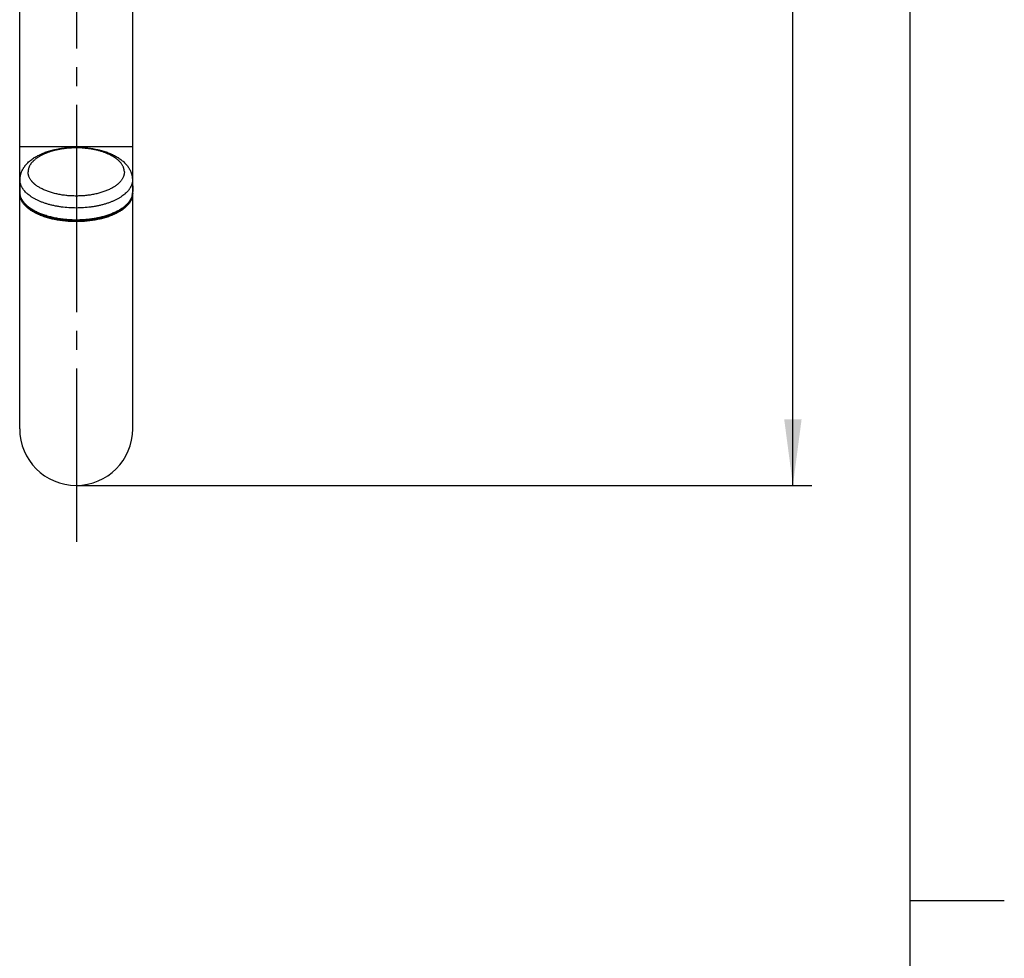
# Model space of a CAD drawing. Units: inches. Extents: x -5 to 215, y -5 to 302.
# Drawn here: x 153 to 205, y 145 to 195 of the extents above; entities that cross this region are included whole.
import ezdxf

# ---------------------------------------------------------------- set-up
doc = ezdxf.new("R2010")
doc.units = ezdxf.units.IN
doc.linetypes.add('DASH_CENTER', pattern=[14, 11, -1, 1, -1])
doc.layers.add('02___PRT_ALL_AXES', color=7, linetype='Continuous')
doc.layers.add('1', color=7, linetype='Continuous')
doc.styles.add('CONVERTER_11', font='txt.shx', dxfattribs={"width": 0.9})
doc.dimstyles.new('ME10_DIM_10', dxfattribs={"dimtxt": 3.5, "dimasz": 3.5, "dimexe": 1, "dimexo": 0, "dimgap": 1, "dimtad": 1, "dimzin": 12, "dimdsep": 46, "dimtxsty": 'CONVERTER_11', "dimsah": 1, "dimcen": 0.09, "dimclrd": 2, "dimclre": 2, "dimclrt": 7, "dimadec": 0, "dimazin": 0, "dimtfac": 1, "dimtdec": 4, "dimtix": 1, "dimtmove": 0, "dimatfit": 3, "dimfxl": 1, "dimtolj": 1, "dimtzin": 0, "dimarcsym": 0})

# ---------------------------------------------------------------- blocks, each defined once
blk = doc.blocks.new('開示A4')
at = {"layer": '1', "color": 7, "linetype": 'Continuous'}
for p, q in [((200, 148.5), (200, 287)), ((200, 10), (200, 148.5))]:
    blk.add_line(p, q, dxfattribs=at)
at = {"layer": '1', "color": 2, "linetype": 'Continuous'}
blk.add_line((200, 148.5), (205, 148.5), dxfattribs=at)
blk = doc.blocks.new('開示A4枠')
at = {"layer": '1'}
blk.add_blockref('開示A4', (0, 0), dxfattribs=at)
blk = doc.blocks.new('*D3')
at = {"layer": '1', "color": 2, "linetype": 'Continuous'}
for p, q in [((182.985, 243.541), (194.779, 243.541)), ((193.779, 170.541), (193.779, 243.541)), ((155.755, 170.541), (194.779, 170.541))]:
    blk.add_line(p, q, dxfattribs=at)
at = {"layer": '1', "color": 2}
for points in [[(194.239, 240.041), (193.318, 240.041), (193.779, 243.541)], [(193.318, 174.041), (194.239, 174.041), (193.779, 170.541)]]:
    blk.add_solid(points, dxfattribs=at)
at = {"layer": '1', "color": 7, "insert": (192.779, 203.166), "char_height": 3.5, "attachment_point": 7, "rotation": 90, "line_spacing_factor": 0.60024, "style": 'CONVERTER_11'}
blk.add_mtext('146', dxfattribs=at)

msp = doc.modelspace()

# ---------------------------------------------------------------- linework, layer by layer
at = {"color": 7, "linetype": 'Continuous'}
for p, q in [((152.735, 173.541), (152.735, 217.361)), ((158.735, 173.541), (158.735, 217.308)), ((152.735, 188.541), (158.735, 188.541)), ((152.75, 186.777), (152.737, 186.144)), ((158.721, 186.777), (158.721, 186.762)), ((158.721, 186.777), (158.734, 186.144)), ((158.672, 185.825), (158.671, 185.823)), ((155.735, 184.63), (155.732, 184.63)), ((155.739, 184.63), (155.735, 184.63))]:
    msp.add_line(p, q, dxfattribs=at)
for centre, radius, start, end in [((153.489, 186.041), 0.754, 176.2182, 179.9981), ((153.489, 186.129), 0.751, 178.8491, 183.8632), ((153.562, 186.127), 0.825, 178.8467, 182.5869), ((153.581, 186.129), 0.844, 182.6391, 192.8315), ((153.496, 186.129), 0.758, 183.8678, 187.7939), ((154.211, 187.243), 1.623, 226.0401, 228.1189), ((157.896, 186.128), 0.838, 347.1392, 357.3976), ((157.975, 186.129), 0.758, 352.2061, 356.1322), ((157.982, 186.129), 0.751, 356.1368, 1.1509), ((157.909, 186.127), 0.825, 357.412, 1.1533), ((157.982, 186.041), 0.754, 0.0019, 3.7806), ((157.21, 187.299), 1.698, 310.8906, 311.874), ((157.964, 186.131), 0.77, 349.8948, 352.207), ((155.735, 173.541), 3, 180, 0)]:
    msp.add_arc(centre, radius, start, end, dxfattribs=at)
for points, knots in [([(152.75, 186.777), (152.752, 186.81), (152.755, 186.877), (152.768, 186.96), (152.783, 187.026), (152.796, 187.074), (152.811, 187.122), (152.828, 187.17), (152.847, 187.217), (152.868, 187.262), (152.891, 187.308), (152.916, 187.352), (152.942, 187.395), (152.97, 187.438), (153, 187.48), (153.042, 187.535), (153.098, 187.601), (153.171, 187.677), (153.248, 187.748), (153.331, 187.817), (153.419, 187.883), (153.512, 187.945), (153.608, 188.003), (153.709, 188.058), (153.815, 188.11), (153.925, 188.16), (154.036, 188.205), (154.152, 188.248), (154.272, 188.287), (154.396, 188.324), (154.521, 188.356), (154.649, 188.385), (154.779, 188.412), (154.913, 188.434), (155.047, 188.454), (155.182, 188.469), (155.319, 188.482), (155.458, 188.491), (155.597, 188.496), (155.736, 188.498), (155.874, 188.496), (156.013, 188.491), (156.152, 188.482), (156.289, 188.469), (156.424, 188.454), (156.558, 188.434), (156.692, 188.412), (156.823, 188.385), (156.95, 188.356), (157.075, 188.323), (157.199, 188.287), (157.319, 188.248), (157.435, 188.205), (157.546, 188.16), (157.656, 188.11), (157.762, 188.058), (157.863, 188.003), (157.959, 187.945), (158.052, 187.882), (158.14, 187.817), (158.223, 187.748), (158.3, 187.677), (158.373, 187.601), (158.429, 187.535), (158.471, 187.48), (158.501, 187.438), (158.529, 187.395), (158.555, 187.352), (158.58, 187.308), (158.603, 187.262), (158.624, 187.217), (158.643, 187.17), (158.66, 187.122), (158.675, 187.074), (158.688, 187.026), (158.703, 186.96), (158.716, 186.877), (158.719, 186.81), (158.721, 186.777)], [0, 0, 0, 0, 0.10062, 0.201241, 0.251542, 0.301843, 0.352135, 0.402427, 0.45297, 0.503512, 0.554054, 0.604595, 0.655605, 0.706614, 0.757631, 0.808651, 0.913749, 1.018878, 1.124132, 1.229379, 1.341449, 1.453522, 1.565557, 1.677593, 1.798227, 1.91886, 2.039501, 2.160143, 2.289094, 2.418045, 2.546993, 2.675942, 2.811306, 2.946671, 3.082035, 3.217401, 3.356228, 3.495055, 3.633882, 3.772709, 3.911536, 4.050362, 4.189188, 4.328014, 4.463377, 4.598739, 4.7341, 4.869462, 4.998408, 5.127352, 5.2563, 5.385248, 5.505885, 5.626522, 5.74715, 5.867779, 5.97981, 6.091839, 6.203907, 6.315972, 6.421213, 6.526461, 6.631584, 6.736675, 6.787692, 6.838706, 6.889711, 6.940718, 6.991254, 7.041789, 7.092325, 7.142862, 7.193158, 7.243454, 7.293759, 7.344064, 7.444677, 7.545291, 7.545291, 7.545291, 7.545291]), ([(158.292, 187.183), (158.291, 187.204), (158.29, 187.246), (158.282, 187.298), (158.272, 187.34), (158.264, 187.371), (158.254, 187.402), (158.238, 187.444), (158.214, 187.497), (158.18, 187.558), (158.141, 187.617), (158.104, 187.664), (158.072, 187.702), (158.045, 187.731), (158.018, 187.759), (157.989, 187.786), (157.959, 187.814), (157.927, 187.841), (157.894, 187.868), (157.86, 187.894), (157.824, 187.92), (157.787, 187.945), (157.75, 187.97), (157.711, 187.994), (157.67, 188.018), (157.628, 188.042), (157.586, 188.065), (157.534, 188.091), (157.473, 188.121), (157.402, 188.152), (157.331, 188.182), (157.256, 188.21), (157.18, 188.238), (157.101, 188.264), (157.021, 188.288), (156.91, 188.319), (156.766, 188.354), (156.59, 188.389), (156.413, 188.417), (156.232, 188.438), (156.047, 188.453), (155.86, 188.461), (155.672, 188.462), (155.486, 188.456), (155.302, 188.444), (155.119, 188.425), (154.937, 188.398), (154.789, 188.371), (154.673, 188.346), (154.588, 188.325), (154.505, 188.303), (154.423, 188.28), (154.343, 188.255), (154.266, 188.229), (154.19, 188.201), (154.116, 188.172), (154.044, 188.142), (153.976, 188.11), (153.908, 188.077), (153.843, 188.043), (153.782, 188.007), (153.723, 187.971), (153.666, 187.933), (153.612, 187.895), (153.561, 187.855), (153.514, 187.815), (153.468, 187.774), (153.426, 187.731), (153.387, 187.689), (153.352, 187.646), (153.319, 187.601), (153.29, 187.556), (153.264, 187.51), (153.242, 187.465), (153.223, 187.418), (153.202, 187.357), (153.184, 187.278), (153.181, 187.215), (153.179, 187.183)], [0, 0, 0, 0, 0.063002, 0.126004, 0.158403, 0.190802, 0.223202, 0.255605, 0.32588, 0.396202, 0.466656, 0.537088, 0.576161, 0.615229, 0.654241, 0.693255, 0.73525, 0.777244, 0.819256, 0.861268, 0.906339, 0.951411, 0.996477, 1.041543, 1.089651, 1.137759, 1.18587, 1.233983, 1.311541, 1.389102, 1.466674, 1.544246, 1.62759, 1.710933, 1.794279, 1.87763, 2.057116, 2.236625, 2.416231, 2.595836, 2.783357, 2.970877, 3.158389, 3.345902, 3.529444, 3.712987, 3.896452, 4.0799, 4.16653, 4.253157, 4.339774, 4.426392, 4.507916, 4.589439, 4.670965, 4.752491, 4.827944, 4.903397, 4.978848, 5.0543, 5.123049, 5.191796, 5.260543, 5.32929, 5.391171, 5.453051, 5.514932, 5.576811, 5.63231, 5.687808, 5.743295, 5.798779, 5.849184, 5.899589, 5.950005, 6.000418, 6.095441, 6.190463, 6.190463, 6.190463, 6.190463]), ([(155.735, 185.905), (155.652, 185.906), (155.486, 185.908), (155.279, 185.924), (155.116, 185.942), (154.996, 185.959), (154.876, 185.979), (154.759, 186.001), (154.645, 186.026), (154.534, 186.054), (154.424, 186.085), (154.318, 186.119), (154.216, 186.155), (154.119, 186.192), (154.022, 186.234), (153.931, 186.277), (153.845, 186.322), (153.764, 186.368), (153.686, 186.418), (153.624, 186.462), (153.577, 186.498), (153.544, 186.525), (153.512, 186.552), (153.482, 186.58), (153.453, 186.607), (153.426, 186.635), (153.399, 186.664), (153.367, 186.702), (153.33, 186.749), (153.291, 186.808), (153.257, 186.869), (153.233, 186.922), (153.217, 186.964), (153.207, 186.995), (153.199, 187.026), (153.189, 187.068), (153.181, 187.12), (153.18, 187.162), (153.179, 187.183)], [0, 0, 0, 0, 0.249716, 0.499433, 0.62073, 0.742027, 0.863318, 0.984609, 1.099029, 1.213449, 1.327863, 1.442278, 1.547017, 1.651755, 1.756518, 1.86128, 1.95449, 2.047703, 2.140849, 2.233977, 2.275992, 2.318006, 2.359997, 2.40199, 2.441003, 2.480014, 2.519083, 2.558157, 2.628589, 2.699044, 2.769366, 2.83964, 2.872043, 2.904443, 2.936842, 2.969241, 3.032243, 3.095245, 3.095245, 3.095245, 3.095245]), ([(158.292, 187.183), (158.291, 187.162), (158.29, 187.12), (158.282, 187.068), (158.272, 187.026), (158.264, 186.995), (158.254, 186.964), (158.238, 186.922), (158.214, 186.869), (158.18, 186.808), (158.141, 186.749), (158.104, 186.702), (158.072, 186.664), (158.045, 186.635), (158.018, 186.607), (157.989, 186.58), (157.959, 186.552), (157.927, 186.525), (157.894, 186.498), (157.847, 186.462), (157.785, 186.418), (157.707, 186.368), (157.626, 186.322), (157.54, 186.277), (157.449, 186.234), (157.352, 186.192), (157.255, 186.155), (157.153, 186.119), (157.047, 186.085), (156.936, 186.054), (156.825, 186.026), (156.712, 186.001), (156.595, 185.979), (156.475, 185.959), (156.355, 185.942), (156.192, 185.924), (155.985, 185.908), (155.819, 185.906), (155.735, 185.905)], [0, 0, 0, 0, 0.063002, 0.126004, 0.158403, 0.190802, 0.223202, 0.255605, 0.325879, 0.396201, 0.466655, 0.537088, 0.576162, 0.61523, 0.654242, 0.693255, 0.735247, 0.777239, 0.819252, 0.861267, 0.954396, 1.047542, 1.140754, 1.233965, 1.338726, 1.44349, 1.548228, 1.652967, 1.767381, 1.881796, 1.996215, 2.110636, 2.231927, 2.353218, 2.474515, 2.595812, 2.845528, 3.095245, 3.095245, 3.095245, 3.095245]), ([(153.085, 186.075), (153.059, 186.101), (153.006, 186.154), (152.949, 186.225), (152.907, 186.283), (152.88, 186.326), (152.854, 186.37), (152.831, 186.415), (152.812, 186.459), (152.795, 186.503), (152.78, 186.549), (152.765, 186.609), (152.752, 186.685), (152.751, 186.746), (152.75, 186.777)], [0, 0, 0, 0, 0.1112896, 0.2225792, 0.2736223, 0.3246662, 0.3756933, 0.4267185, 0.4742983, 0.5218783, 0.5694715, 0.6170628, 0.708609, 0.800155, 0.800155, 0.800155, 0.800155]), ([(158.721, 186.762), (158.72, 186.73), (158.717, 186.666), (158.702, 186.587), (158.683, 186.524), (158.667, 186.477), (158.647, 186.431), (158.625, 186.385), (158.599, 186.339), (158.57, 186.293), (158.539, 186.249), (158.493, 186.189), (158.429, 186.116), (158.372, 186.062), (158.343, 186.035)], [0, 0, 0, 0, 0.0956245, 0.1912493, 0.241284, 0.2913208, 0.3413436, 0.3913664, 0.4453787, 0.4993932, 0.5534258, 0.6074576, 0.7259031, 0.8443485, 0.8443485, 0.8443485, 0.8443485]), ([(155.735, 184.541), (155.543, 184.546), (155.158, 184.556), (154.691, 184.629), (154.336, 184.711), (154.089, 184.783), (153.847, 184.871), (153.657, 184.957), (153.517, 185.03), (153.422, 185.085), (153.33, 185.144), (153.244, 185.204), (153.166, 185.266), (153.094, 185.328), (153.026, 185.395), (152.966, 185.463), (152.912, 185.531), (152.866, 185.6), (152.826, 185.672), (152.783, 185.768), (152.745, 185.891), (152.739, 185.991), (152.736, 186.041)], [0, 0, 0, 0, 0.577658, 1.155317, 1.412837, 1.67037, 1.927279, 2.184068, 2.293433, 2.402785, 2.512135, 2.621486, 2.716607, 2.811723, 2.906835, 3.001944, 3.084554, 3.16716, 3.249762, 3.332353, 3.482133, 3.631911, 3.631911, 3.631911, 3.631911]), ([(155.732, 184.63), (155.638, 184.631), (155.452, 184.634), (155.22, 184.651), (155.037, 184.67), (154.902, 184.688), (154.767, 184.71), (154.635, 184.734), (154.506, 184.761), (154.381, 184.791), (154.256, 184.824), (154.135, 184.861), (154.019, 184.899), (153.907, 184.94), (153.796, 184.985), (153.691, 185.032), (153.591, 185.08), (153.497, 185.131), (153.404, 185.185), (153.318, 185.241), (153.238, 185.298), (153.164, 185.357), (153.094, 185.419), (153.03, 185.482), (152.972, 185.546), (152.921, 185.61), (152.875, 185.678), (152.841, 185.736), (152.818, 185.783), (152.803, 185.817), (152.789, 185.852), (152.773, 185.898), (152.756, 185.956), (152.748, 186.003), (152.744, 186.027)], [0, 0, 0, 0, 0.280038, 0.560076, 0.696419, 0.832762, 0.969097, 1.105432, 1.234673, 1.363914, 1.493157, 1.622399, 1.741611, 1.860823, 1.980037, 2.099252, 2.206323, 2.313391, 2.420448, 2.527505, 2.621505, 2.715502, 2.809549, 2.903589, 2.98559, 3.067598, 3.149432, 3.231226, 3.26862, 3.30601, 3.343405, 3.3808, 3.452555, 3.524311, 3.524311, 3.524311, 3.524311]), ([(155.735, 184.578), (155.646, 184.579), (155.466, 184.582), (155.244, 184.598), (155.067, 184.616), (154.937, 184.633), (154.807, 184.653), (154.68, 184.675), (154.556, 184.701), (154.434, 184.729), (154.313, 184.761), (154.195, 184.795), (154.082, 184.831), (153.972, 184.87), (153.864, 184.912), (153.76, 184.956), (153.661, 185.003), (153.567, 185.051), (153.475, 185.103), (153.388, 185.157), (153.306, 185.212), (153.23, 185.269), (153.157, 185.329), (153.09, 185.391), (153.028, 185.454), (152.973, 185.518), (152.921, 185.585), (152.883, 185.643), (152.856, 185.69), (152.837, 185.725), (152.82, 185.761), (152.799, 185.808), (152.777, 185.868), (152.765, 185.917), (152.758, 185.942)], [0, 0, 0, 0, 0.269054, 0.538109, 0.66941, 0.800711, 0.932004, 1.063297, 1.188365, 1.313432, 1.4385, 1.563568, 1.679881, 1.796194, 1.912509, 2.028824, 2.134654, 2.240482, 2.346299, 2.452116, 2.546846, 2.641574, 2.736344, 2.83111, 2.915848, 3.000593, 3.085194, 3.169763, 3.20914, 3.248515, 3.287893, 3.327272, 3.403334, 3.479397, 3.479397, 3.479397, 3.479397]), ([(155.735, 185.269), (155.605, 185.272), (155.343, 185.276), (155.02, 185.31), (154.768, 185.349), (154.584, 185.383), (154.403, 185.425), (154.255, 185.465), (154.141, 185.5), (154.058, 185.527), (153.977, 185.555), (153.898, 185.585), (153.821, 185.616), (153.747, 185.648), (153.673, 185.682), (153.602, 185.717), (153.535, 185.753), (153.47, 185.789), (153.406, 185.828), (153.326, 185.88), (153.231, 185.946), (153.162, 186.005), (153.128, 186.035)], [0, 0, 0, 0, 0.392859, 0.785719, 0.97208, 1.158444, 1.344696, 1.530928, 1.617438, 1.703945, 1.790447, 1.876951, 1.957816, 2.03868, 2.119541, 2.200403, 2.275004, 2.349604, 2.424217, 2.498832, 2.634955, 2.771079, 2.771079, 2.771079, 2.771079]), ([(158.735, 186.041), (158.732, 185.991), (158.726, 185.891), (158.688, 185.768), (158.645, 185.672), (158.605, 185.6), (158.559, 185.531), (158.505, 185.463), (158.445, 185.395), (158.377, 185.328), (158.305, 185.266), (158.227, 185.204), (158.141, 185.144), (158.049, 185.085), (157.954, 185.03), (157.814, 184.957), (157.624, 184.871), (157.382, 184.783), (157.135, 184.711), (156.78, 184.629), (156.313, 184.556), (155.928, 184.546), (155.735, 184.541)], [0, 0, 0, 0, 0.149778, 0.299557, 0.382149, 0.464751, 0.547357, 0.629967, 0.725075, 0.820188, 0.915304, 1.010424, 1.119775, 1.229126, 1.338478, 1.447843, 1.704632, 1.961541, 2.219073, 2.476593, 3.054252, 3.631911, 3.631911, 3.631911, 3.631911]), ([(158.321, 186.015), (158.286, 185.987), (158.216, 185.929), (158.122, 185.864), (158.041, 185.813), (157.978, 185.776), (157.913, 185.74), (157.845, 185.705), (157.774, 185.671), (157.701, 185.638), (157.628, 185.607), (157.551, 185.577), (157.473, 185.548), (157.392, 185.52), (157.31, 185.493), (157.197, 185.459), (157.051, 185.42), (156.871, 185.38), (156.69, 185.346), (156.441, 185.309), (156.123, 185.276), (155.865, 185.271), (155.735, 185.269)], [0, 0, 0, 0, 0.135568, 0.271136, 0.345279, 0.419421, 0.493551, 0.567682, 0.647859, 0.728035, 0.808214, 0.888394, 0.974002, 1.05961, 1.145221, 1.230836, 1.414757, 1.598697, 1.782742, 1.966785, 2.354183, 2.741581, 2.741581, 2.741581, 2.741581]), ([(158.713, 185.942), (158.706, 185.917), (158.694, 185.868), (158.672, 185.808), (158.651, 185.761), (158.634, 185.725), (158.615, 185.691), (158.588, 185.643), (158.55, 185.585), (158.499, 185.518), (158.443, 185.454), (158.381, 185.391), (158.314, 185.329), (158.241, 185.269), (158.165, 185.212), (158.083, 185.157), (157.997, 185.103), (157.904, 185.051), (157.81, 185.003), (157.711, 184.956), (157.607, 184.912), (157.499, 184.87), (157.389, 184.831), (157.276, 184.795), (157.158, 184.761), (157.037, 184.729), (156.915, 184.701), (156.791, 184.675), (156.664, 184.653), (156.534, 184.633), (156.404, 184.616), (156.227, 184.598), (156.005, 184.582), (155.825, 184.579), (155.735, 184.578)], [0, 0, 0, 0, 0.076065, 0.15213, 0.19151, 0.230889, 0.270264, 0.309642, 0.394213, 0.478816, 0.563562, 0.648302, 0.743069, 0.837842, 0.932571, 1.027303, 1.133123, 1.238944, 1.344774, 1.450607, 1.566927, 1.683246, 1.799563, 1.915881, 2.040955, 2.166028, 2.2911, 2.416174, 2.547473, 2.678773, 2.81008, 2.941388, 3.210456, 3.479524, 3.479524, 3.479524, 3.479524]), ([(158.671, 185.823), (158.65, 185.78), (158.61, 185.694), (158.538, 185.594), (158.473, 185.516), (158.418, 185.458), (158.359, 185.402), (158.295, 185.347), (158.226, 185.293), (158.151, 185.24), (158.074, 185.19), (157.993, 185.142), (157.907, 185.094), (157.815, 185.049), (157.723, 185.006), (157.626, 184.965), (157.525, 184.925), (157.42, 184.888), (157.314, 184.854), (157.204, 184.821), (157.092, 184.791), (156.976, 184.764), (156.859, 184.739), (156.74, 184.716), (156.619, 184.696), (156.496, 184.678), (156.372, 184.664), (156.205, 184.647), (155.994, 184.633), (155.824, 184.631), (155.739, 184.63)], [0, 0, 0, 0, 0.14285, 0.2857, 0.366459, 0.447214, 0.527926, 0.608642, 0.700038, 0.791434, 0.882844, 0.974256, 1.076268, 1.17828, 1.280288, 1.382297, 1.49381, 1.605322, 1.716836, 1.82835, 1.947547, 2.066744, 2.185939, 2.305135, 2.429701, 2.554267, 2.678839, 2.803412, 3.058097, 3.312781, 3.312781, 3.312781, 3.312781]), ([(158.722, 185.996), (158.721, 185.989), (158.718, 185.974), (158.71, 185.938), (158.696, 185.888), (158.68, 185.846), (158.672, 185.825)], [0, 0, 0, 0, 0.0219026, 0.0438052, 0.1109586, 0.1781119, 0.1781119, 0.1781119, 0.1781119])]:
    msp.add_open_spline(points, degree=3, knots=knots, dxfattribs=at)
at = {"layer": '02___PRT_ALL_AXES', "color": 2, "linetype": 'DASH_CENTER'}
for p, q in [((155.731, 232.747), (155.755, 170.541)), ((155.755, 170.541), (155.755, 167.541))]:
    msp.add_line(p, q, dxfattribs=at)
at = {"layer": '1', "color": 7}
msp.add_point((155.755, 170.541), dxfattribs=at)

# ---------------------------------------------------------------- block references
msp.add_blockref('開示A4枠', (0, 0))

# ---------------------------------------------------------------- dimensions: what is measured, and where the dimension line sits
at = {"layer": '1'}
dim = msp.add_linear_dim(base=(193.779, 243.541), p1=(155.755, 170.541), p2=(182.985, 243.541), angle=90, text='146', dimstyle='ME10_DIM_10', dxfattribs=at)
dim.commit()
dim.dimension.update_dxf_attribs({"geometry": '*D3', "text_midpoint": (191.029, 207.041), "text_rotation": 90})

doc.saveas('drawing.dxf')
